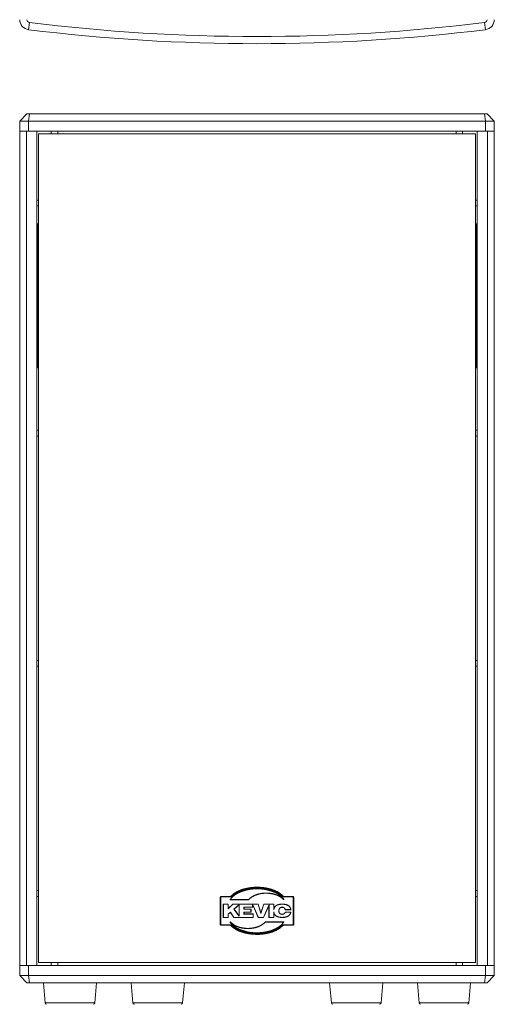
# Model space of a CAD drawing. Units: millimetres. Extents: x 0 to 1500, y 0 to 2000.
# Drawn here: x 278 to 542, y 865 to 1413 of the extents above; entities that cross this region are included whole.
import ezdxf

# ---------------------------------------------------------------- set-up
doc = ezdxf.new("R2010")
doc.units = ezdxf.units.MM
doc.linetypes.add('PHANTOM', pattern=[63.5, 31.75, -6.35, 6.35, -6.35, 6.35, -6.35])

msp = doc.modelspace()

# ---------------------------------------------------------------- linework, layer by layer
at = {"color": 8, "linetype": 'PHANTOM', "lineweight": 0}
for p, q in [((282.89, 1407.34), (283.38, 1411.31)), ((537.06, 1407.34), (536.57, 1411.31)), ((282.89, 1356.55), (283.38, 1360.55)), ((537.06, 1356.55), (536.57, 1360.55)), ((282.89, 1350.95), (282.89, 1356.55)), ((537.06, 1350.95), (537.06, 1356.55)), ((299.1, 1350.95), (299.1, 1349.35)), ((520.84, 1349.35), (520.84, 1350.95)), ((400.65, 928.74), (400.63, 928.77)), ((400.94, 928.01), (400.93, 928.03)), ((410.05, 929.66), (410.05, 929.67)), ((410.05, 929.66), (410.05, 929.58)), ((418.97, 928.09), (418.97, 928.1)), ((419.25, 928.82), (419.26, 928.85)), ((389.6, 924.92), (389.57, 924.95)), ((389.6, 909.78), (389.6, 924.92)), ((389.84, 924.92), (389.6, 924.92)), ((389.84, 924.92), (389.84, 909.78)), ((389.97, 925.35), (390, 925.32)), ((390, 925.32), (395.23, 925.32)), ((390, 925.32), (390, 925.08)), ((395.23, 925.08), (390, 925.08)), ((391.2, 921.09), (393.94, 921.09)), ((391.2, 913.6), (391.2, 921.09)), ((393.89, 921.03), (391.26, 921.03)), ((391.26, 921.03), (391.26, 913.66)), ((393.89, 918.49), (393.89, 921.03)), ((396.54, 921.03), (393.89, 918.49)), ((393.94, 918.63), (396.51, 921.09)), ((393.94, 921.09), (393.94, 918.63)), ((395.03, 923.52), (395.11, 923.65)), ((399.7, 923.52), (395.03, 923.52)), ((395.11, 923.65), (395.11, 923.65)), ((395.18, 923.61), (395.17, 923.6)), ((395.17, 923.6), (399.78, 923.6)), ((395.23, 925.32), (395.23, 925.08)), ((396.51, 921.09), (410.63, 921.09)), ((410.59, 921.03), (396.54, 921.03)), ((397.17, 918.33), (400.1, 920.83)), ((400.04, 920.71), (397.25, 918.33)), ((399.7, 923.52), (399.7, 923.52)), ((405.39, 923.52), (399.7, 923.52)), ((399.78, 923.6), (405.36, 923.6)), ((399.78, 923.6), (399.78, 923.6)), ((400.04, 914.49), (400.04, 920.71)), ((400.1, 920.83), (400.1, 914.32)), ((405.36, 923.6), (405.36, 923.6)), ((405.42, 923.55), (405.39, 923.52)), ((407.54, 921), (410.72, 913.66)), ((407.54, 919.44), (407.54, 921)), ((407.59, 920.73), (407.59, 919.39)), ((410.68, 913.6), (407.59, 920.73)), ((412.16, 915.91), (410.59, 921.03)), ((410.63, 921.09), (412.16, 916.1)), ((412.16, 916.1), (413.77, 921.09)), ((413.81, 921.03), (412.16, 915.91)), ((413.52, 913.66), (416.71, 920.74)), ((416.65, 920.47), (413.56, 913.6)), ((413.77, 921.09), (419.4, 921.09)), ((419.34, 921.03), (413.81, 921.03)), ((416.65, 913.6), (416.65, 920.47)), ((416.71, 920.74), (416.71, 913.66)), ((419.34, 917.96), (419.34, 921.03)), ((420.43, 920.11), (420.43, 920.11)), ((424.02, 921.05), (424.02, 921.06)), ((424.02, 921.05), (424.02, 920.99)), ((424.86, 925.32), (429.94, 925.32)), ((424.86, 925.32), (424.86, 925.08)), ((429.94, 925.08), (424.86, 925.08)), ((429.94, 925.32), (429.97, 925.35)), ((429.94, 925.32), (429.94, 925.08)), ((430.34, 924.92), (430.1, 924.92)), ((430.1, 909.78), (430.1, 924.92)), ((430.37, 924.95), (430.34, 924.92)), ((430.34, 924.92), (430.34, 909.78)), ((393.89, 915.52), (395.18, 916.56)), ((393.89, 913.66), (393.89, 915.52)), ((395.17, 916.48), (393.94, 915.49)), ((393.94, 915.49), (393.94, 913.6)), ((397.11, 913.6), (395.17, 916.48)), ((395.18, 916.56), (397.14, 913.66)), ((400.1, 914.32), (397.17, 918.33)), ((397.25, 918.33), (400.04, 914.49)), ((402.73, 918.23), (402.73, 919.44)), ((402.73, 919.44), (407.54, 919.44)), ((406.62, 918.23), (402.73, 918.23)), ((402.73, 915.56), (402.73, 916.63)), ((402.73, 916.63), (406.62, 916.63)), ((407.77, 915.56), (402.73, 915.56)), ((402.78, 919.39), (402.78, 918.29)), ((407.59, 919.39), (402.78, 919.39)), ((402.78, 918.29), (406.68, 918.29)), ((402.78, 916.58), (402.78, 915.62)), ((406.68, 916.58), (402.78, 916.58)), ((402.78, 915.62), (407.83, 915.62)), ((406.62, 916.63), (406.62, 918.23)), ((406.68, 918.29), (406.68, 916.58)), ((407.77, 913.66), (407.77, 915.56)), ((407.83, 915.62), (407.83, 913.6)), ((419.34, 913.66), (419.34, 916.72)), ((422.12, 917.34), (422.17, 917.34)), ((422.17, 917.34), (422.19, 917.34)), ((424.02, 919.32), (424.02, 919.27)), ((424.02, 919.27), (424.02, 919.25)), ((424.02, 915.43), (424.02, 915.45)), ((424.02, 915.38), (424.02, 915.43)), ((425.07, 915.73), (425.06, 915.74)), ((425.07, 915.73), (425.07, 915.73)), ((428.7, 916.52), (425.64, 916.52)), ((425.65, 917.98), (428.69, 917.98)), ((389.57, 909.75), (389.6, 909.78)), ((389.84, 909.78), (389.6, 909.78)), ((390, 909.38), (389.97, 909.35)), ((390, 909.62), (395.08, 909.62)), ((390, 909.62), (390, 909.38)), ((395.08, 909.38), (390, 909.38)), ((393.94, 913.6), (391.2, 913.6)), ((391.26, 913.66), (393.89, 913.66)), ((395.08, 909.62), (395.08, 909.38)), ((407.83, 913.6), (397.11, 913.6)), ((397.14, 913.66), (407.77, 913.66)), ((413.56, 913.6), (410.68, 913.6)), ((410.72, 913.66), (413.52, 913.66)), ((414.52, 911.14), (414.55, 911.17)), ((414.55, 911.17), (420.24, 911.17)), ((414.59, 911.09), (414.58, 911.09)), ((420.16, 911.09), (414.59, 911.09)), ((419.4, 913.6), (416.65, 913.6)), ((416.71, 913.66), (419.34, 913.66)), ((420.16, 911.09), (420.16, 911.09)), ((424.77, 911.09), (420.16, 911.09)), ((420.24, 911.17), (420.24, 911.17)), ((420.24, 911.17), (424.92, 911.17)), ((424.02, 913.7), (424.02, 913.65)), ((424.02, 913.65), (424.02, 913.63)), ((424.72, 909.62), (429.94, 909.62)), ((424.72, 909.62), (424.72, 909.38)), ((429.94, 909.38), (424.72, 909.38)), ((424.77, 911.09), (424.77, 911.09)), ((424.92, 911.17), (424.84, 911.04)), ((424.84, 911.04), (424.84, 911.04)), ((427.35, 914.39), (427.35, 914.39)), ((429.94, 909.62), (429.94, 909.38)), ((429.97, 909.35), (429.94, 909.38)), ((430.34, 909.78), (430.1, 909.78)), ((430.34, 909.78), (430.37, 909.75)), ((400.69, 905.88), (400.68, 905.85)), ((400.98, 906.61), (400.97, 906.59)), ((409.9, 905.04), (409.9, 905.12)), ((409.9, 905.04), (409.9, 905.02)), ((419.01, 906.68), (419.01, 906.67)), ((419.3, 905.95), (419.31, 905.92)), ((299.1, 888.55), (299.1, 886.95)), ((520.84, 886.95), (520.84, 888.55)), ((282.89, 881.35), (282.89, 886.95)), ((537.06, 881.35), (537.06, 886.95)), ((283.38, 877.35), (282.89, 881.35)), ((536.57, 877.35), (537.06, 881.35)), ((292.16, 866.08), (319.79, 866.08)), ((340.99, 866.08), (368.62, 866.08)), ((451.33, 866.08), (478.96, 866.08)), ((500.16, 866.08), (527.79, 866.08))]:
    msp.add_line(p, q, dxfattribs=at)
at = {"color": 7, "linetype": 'Continuous', "lineweight": 15}
for p, q in [((277.97, 1356.55), (281.97, 1360.55)), ((281.97, 1360.55), (283.38, 1360.55)), ((283.38, 1360.55), (536.57, 1360.55)), ((536.57, 1360.55), (537.97, 1360.55)), ((537.97, 1360.55), (541.97, 1356.55)), ((282.89, 1356.55), (277.97, 1356.55)), ((277.97, 1350.95), (277.97, 1356.55)), ((537.06, 1356.55), (282.89, 1356.55)), ((541.97, 1356.55), (537.06, 1356.55)), ((541.97, 1350.95), (541.97, 1356.55)), ((277.97, 886.95), (277.97, 1350.95)), ((277.97, 1350.95), (281.68, 1350.95)), ((277.97, 1350.95), (282.89, 1350.95)), ((281.68, 886.95), (281.68, 1350.95)), ((282.89, 1350.95), (537.06, 1350.95)), ((287.57, 1350.95), (287.57, 886.95)), ((288.37, 1349.35), (288.37, 888.55)), ((288.37, 1349.35), (531.57, 1349.35)), ((295.57, 1349.35), (295.57, 1350.95)), ((524.37, 1350.95), (524.37, 1349.35)), ((531.57, 1349.35), (531.57, 888.55)), ((532.37, 886.95), (532.37, 1350.95)), ((537.06, 1350.95), (541.97, 1350.95)), ((538.27, 1350.95), (538.27, 886.95)), ((538.27, 1350.95), (541.97, 1350.95)), ((541.97, 886.95), (541.97, 1350.95)), ((288.37, 1312.55), (287.57, 1312.55)), ((287.57, 1309.35), (288.37, 1309.35)), ((532.37, 1312.55), (531.57, 1312.55)), ((531.57, 1309.35), (532.37, 1309.35)), ((288.37, 1299.35), (287.57, 1299.35)), ((287.91, 1299.35), (287.91, 1219.35)), ((532.37, 1299.35), (531.57, 1299.35)), ((532.03, 1299.35), (532.03, 1219.35)), ((287.57, 1219.35), (288.37, 1219.35)), ((531.57, 1219.35), (532.37, 1219.35)), ((288.37, 1184.55), (287.57, 1184.55)), ((532.37, 1184.55), (531.57, 1184.55)), ((287.57, 1181.35), (288.37, 1181.35)), ((531.57, 1181.35), (532.37, 1181.35)), ((288.37, 1056.55), (287.57, 1056.55)), ((287.57, 1053.35), (288.37, 1053.35)), ((532.37, 1056.55), (531.57, 1056.55)), ((531.57, 1053.35), (532.37, 1053.35)), ((288.37, 928.55), (287.57, 928.55)), ((532.37, 928.55), (531.57, 928.55)), ((287.57, 925.35), (288.37, 925.35)), ((389.57, 909.75), (389.57, 924.95)), ((389.97, 925.35), (395.21, 925.35)), ((391.18, 921.1), (393.96, 921.1)), ((391.2, 921.09), (391.18, 921.1)), ((391.18, 921.1), (391.18, 913.59)), ((391.2, 921.09), (391.26, 921.03)), ((393.94, 921.09), (393.89, 921.03)), ((393.94, 921.09), (393.96, 921.1)), ((393.96, 918.66), (393.96, 921.1)), ((393.96, 918.66), (396.51, 921.1)), ((395, 923.51), (395.1, 923.66)), ((395.03, 923.52), (395, 923.51)), ((399.69, 923.51), (395, 923.51)), ((395.17, 923.6), (395.03, 923.52)), ((395.11, 923.65), (395.1, 923.66)), ((396.51, 921.1), (410.65, 921.1)), ((396.51, 921.09), (396.51, 921.1)), ((396.51, 921.09), (396.54, 921.03)), ((397.27, 918.32), (400.02, 920.68)), ((399.7, 923.52), (399.69, 923.51)), ((399.7, 923.52), (399.69, 923.51)), ((405.4, 923.51), (399.69, 923.51)), ((399.69, 923.51), (399.69, 923.51)), ((399.78, 923.6), (399.7, 923.52)), ((399.78, 923.6), (399.7, 923.52)), ((400.04, 920.71), (400.02, 920.68)), ((400.02, 920.68), (400.02, 914.54)), ((400.1, 920.83), (400.04, 920.71)), ((405.36, 923.6), (405.39, 923.52)), ((405.39, 923.52), (405.4, 923.51)), ((407.54, 921), (407.59, 920.73)), ((407.59, 920.73), (407.61, 920.66)), ((407.61, 919.37), (407.61, 920.66)), ((407.61, 920.66), (410.67, 913.59)), ((410.63, 921.09), (410.59, 921.03)), ((410.63, 921.09), (410.65, 921.1)), ((412.16, 916.15), (410.65, 921.1)), ((412.16, 916.15), (413.75, 921.1)), ((413.57, 913.59), (416.64, 920.41)), ((413.75, 921.1), (419.41, 921.1)), ((413.77, 921.09), (413.75, 921.1)), ((413.77, 921.09), (413.81, 921.03)), ((416.65, 920.47), (416.64, 920.41)), ((416.64, 920.41), (416.64, 913.59)), ((416.71, 920.74), (416.65, 920.47)), ((419.4, 921.09), (419.34, 921.03)), ((419.4, 921.09), (419.41, 921.1)), ((419.4, 921.09), (419.4, 918.61)), ((419.41, 921.1), (419.41, 918.7)), ((424.88, 925.35), (429.97, 925.35)), ((427.46, 920.24), (427.47, 920.25)), ((430.37, 909.75), (430.37, 924.95)), ((531.57, 925.35), (532.37, 925.35)), ((393.94, 918.63), (393.89, 918.49)), ((393.94, 915.49), (393.89, 915.52)), ((393.94, 918.63), (393.96, 918.66)), ((393.94, 915.49), (393.96, 915.48)), ((393.96, 915.48), (395.17, 916.45)), ((393.96, 915.48), (393.96, 913.59)), ((395.17, 916.48), (395.18, 916.56)), ((395.17, 916.48), (395.17, 916.45)), ((395.17, 916.45), (397.1, 913.59)), ((397.25, 918.33), (397.17, 918.33)), ((397.25, 918.33), (397.27, 918.32)), ((397.27, 918.32), (400.02, 914.54)), ((400.04, 914.49), (400.02, 914.54)), ((400.04, 914.49), (400.1, 914.32)), ((402.73, 919.44), (402.78, 919.39)), ((402.73, 918.23), (402.78, 918.29)), ((402.78, 916.58), (402.73, 916.63)), ((402.78, 915.62), (402.73, 915.56)), ((402.78, 919.39), (402.8, 919.37)), ((402.78, 918.29), (402.8, 918.3)), ((402.78, 916.58), (402.8, 916.56)), ((402.78, 915.62), (402.8, 915.63)), ((407.61, 919.37), (402.8, 919.37)), ((402.8, 918.3), (402.8, 919.37)), ((406.69, 918.3), (402.8, 918.3)), ((402.8, 915.63), (402.8, 916.56)), ((406.69, 916.56), (402.8, 916.56)), ((402.8, 915.63), (407.85, 915.63)), ((406.62, 918.23), (406.68, 918.29)), ((406.68, 916.58), (406.62, 916.63)), ((406.68, 918.29), (406.69, 918.3)), ((406.68, 916.58), (406.69, 916.56)), ((406.69, 916.56), (406.69, 918.3)), ((407.54, 919.44), (407.59, 919.39)), ((407.59, 919.39), (407.61, 919.37)), ((407.83, 915.62), (407.77, 915.56)), ((407.83, 915.62), (407.85, 915.63)), ((407.85, 913.59), (407.85, 915.63)), ((412.16, 916.1), (412.16, 916.15)), ((412.16, 916.1), (412.16, 915.91)), ((419.4, 918.61), (419.41, 918.7)), ((419.4, 916.09), (419.4, 913.6)), ((419.4, 916.09), (419.41, 915.99)), ((419.41, 913.59), (419.41, 915.99)), ((422.65, 918.77), (422.66, 918.76)), ((422.65, 915.93), (422.66, 915.94)), ((425.13, 918.92), (425.12, 918.91)), ((425.58, 916.59), (428.78, 916.59)), ((428.76, 917.91), (425.59, 917.91)), ((425.59, 916.58), (428.76, 916.58)), ((428.74, 917.93), (425.6, 917.93)), ((428.78, 916.59), (428.73, 916.46)), ((389.97, 909.35), (395.07, 909.35)), ((391.2, 913.6), (391.18, 913.59)), ((391.18, 913.59), (393.96, 913.59)), ((391.2, 913.6), (391.26, 913.66)), ((393.94, 913.6), (393.89, 913.66)), ((393.94, 913.6), (393.96, 913.59)), ((397.11, 913.6), (397.1, 913.59)), ((397.1, 913.59), (407.85, 913.59)), ((397.11, 913.6), (397.14, 913.66)), ((407.83, 913.6), (407.77, 913.66)), ((407.83, 913.6), (407.85, 913.59)), ((410.68, 913.6), (410.67, 913.59)), ((410.67, 913.59), (413.57, 913.59)), ((410.72, 913.66), (410.68, 913.6)), ((413.52, 913.66), (413.56, 913.6)), ((413.56, 913.6), (413.57, 913.59)), ((414.55, 911.17), (414.54, 911.19)), ((414.54, 911.19), (420.26, 911.19)), ((414.59, 911.09), (414.55, 911.17)), ((416.65, 913.6), (416.64, 913.59)), ((416.64, 913.59), (419.41, 913.59)), ((416.71, 913.66), (416.65, 913.6)), ((419.34, 913.66), (419.4, 913.6)), ((419.4, 913.6), (419.41, 913.59)), ((420.16, 911.09), (420.24, 911.17)), ((420.16, 911.09), (420.24, 911.17)), ((420.24, 911.17), (420.26, 911.19)), ((420.24, 911.17), (420.26, 911.19)), ((420.26, 911.19), (420.26, 911.19)), ((420.26, 911.19), (424.94, 911.19)), ((424.73, 909.35), (429.97, 909.35)), ((424.77, 911.09), (424.92, 911.17)), ((424.84, 911.04), (424.85, 911.04)), ((424.94, 911.19), (424.85, 911.04)), ((424.92, 911.17), (424.94, 911.19)), ((427.35, 914.39), (427.35, 914.38)), ((400.98, 906.61), (401.01, 906.68)), ((288.37, 888.55), (531.57, 888.55)), ((295.57, 886.95), (295.57, 888.55)), ((524.37, 888.55), (524.37, 886.95)), ((281.68, 886.95), (277.97, 886.95)), ((277.97, 881.35), (277.97, 886.95)), ((282.89, 886.95), (277.97, 886.95)), ((537.06, 886.95), (282.89, 886.95)), ((541.97, 886.95), (537.06, 886.95)), ((541.97, 886.95), (538.27, 886.95)), ((541.97, 881.35), (541.97, 886.95)), ((281.97, 877.35), (277.97, 881.35)), ((277.97, 881.35), (282.89, 881.35)), ((283.38, 877.35), (281.97, 877.35)), ((282.89, 881.35), (537.06, 881.35)), ((536.57, 877.35), (283.38, 877.35)), ((291.17, 877.35), (292.16, 866.08)), ((319.79, 866.08), (320.77, 877.35)), ((340, 877.35), (340.99, 866.08)), ((368.62, 866.08), (369.6, 877.35)), ((450.34, 877.35), (451.33, 866.08)), ((478.96, 866.08), (479.94, 877.35)), ((499.17, 877.35), (500.16, 866.08)), ((527.79, 866.08), (528.77, 877.35)), ((537.97, 877.35), (536.57, 877.35)), ((537.06, 881.35), (541.97, 881.35)), ((537.97, 877.35), (541.97, 881.35))]:
    msp.add_line(p, q, dxfattribs=at)
at = {"color": 8, "linetype": 'PHANTOM', "lineweight": 0, "flags": 128}
for points in [[(395.5, 925.47), (395.51, 925.46), (395.52, 925.44), (395.52, 925.44)], [(395.52, 925.44), (395.52, 925.44), (395.53, 925.43), (395.55, 925.41), (395.57, 925.39), (395.6, 925.37), (395.63, 925.34), (395.66, 925.31), (395.69, 925.28)], [(424.57, 925.44), (424.57, 925.44), (424.56, 925.43), (424.54, 925.41), (424.52, 925.39), (424.49, 925.37), (424.47, 925.34), (424.43, 925.31), (424.4, 925.28)], [(424.57, 925.44), (424.58, 925.45), (424.58, 925.46), (424.59, 925.47), (424.59, 925.47)], [(395.23, 925.32), (395.22, 925.33), (395.21, 925.35)], [(395.07, 909.35), (395.07, 909.35), (395.08, 909.37), (395.08, 909.38)], [(395.37, 909.25), (395.37, 909.25), (395.36, 909.23), (395.36, 909.22), (395.36, 909.22)], [(395.55, 909.42), (395.51, 909.39), (395.48, 909.36), (395.45, 909.33), (395.42, 909.3), (395.4, 909.28), (395.39, 909.27), (395.38, 909.26), (395.37, 909.25)], [(424.25, 909.42), (424.29, 909.39), (424.32, 909.36), (424.35, 909.33), (424.37, 909.3), (424.4, 909.28), (424.41, 909.27), (424.42, 909.26), (424.43, 909.25)], [(424.72, 909.38), (424.72, 909.37), (424.73, 909.35)]]:
    msp.add_lwpolyline(points, dxfattribs=at)
at = {"color": 7, "linetype": 'Continuous', "lineweight": 15, "flags": 128}
for points in [[(400.65, 928.74), (400.65, 928.73), (400.65, 928.72), (400.66, 928.7), (400.67, 928.67), (400.69, 928.64), (400.7, 928.6), (400.72, 928.56), (400.74, 928.52)], [(400.97, 927.94), (400.96, 927.95), (400.96, 927.97), (400.95, 927.98), (400.95, 927.99), (400.94, 928), (400.94, 928.01), (400.94, 928.01), (400.94, 928.01)], [(418.97, 928.09), (418.97, 928.08), (418.96, 928.08), (418.96, 928.07), (418.96, 928.06), (418.95, 928.05), (418.95, 928.04), (418.94, 928.03), (418.94, 928.01)], [(419.25, 928.82), (419.25, 928.81), (419.24, 928.8), (419.24, 928.78), (419.22, 928.75), (419.21, 928.71), (419.2, 928.68), (419.18, 928.64), (419.16, 928.59)], [(395.18, 923.61), (395.16, 923.62), (395.15, 923.62), (395.14, 923.63), (395.13, 923.64), (395.12, 923.64), (395.11, 923.65), (395.11, 923.65), (395.11, 923.65)], [(405.36, 923.6), (405.37, 923.59), (405.38, 923.58), (405.39, 923.58), (405.4, 923.57), (405.41, 923.56), (405.42, 923.56), (405.42, 923.55), (405.42, 923.55)], [(405.42, 923.55), (405.42, 923.55), (405.43, 923.55), (405.43, 923.54)], [(420.43, 920.11), (420.43, 920.11), (420.43, 920.11), (420.44, 920.1), (420.44, 920.1), (420.45, 920.09), (420.45, 920.08), (420.46, 920.08), (420.46, 920.07)], [(424.64, 923.73), (424.63, 923.73), (424.63, 923.72)], [(424.83, 923.89), (424.83, 923.89), (424.84, 923.9)], [(427.46, 920.24), (427.46, 920.24), (427.46, 920.23), (427.45, 920.23), (427.45, 920.22), (427.45, 920.22), (427.44, 920.21), (427.44, 920.2), (427.43, 920.19)], [(420.46, 914.63), (420.46, 914.62), (420.45, 914.61), (420.45, 914.6), (420.44, 914.59), (420.44, 914.59), (420.43, 914.59), (420.43, 914.58), (420.43, 914.58)], [(422.61, 918.81), (422.62, 918.8), (422.62, 918.8), (422.63, 918.79), (422.64, 918.78), (422.64, 918.78), (422.65, 918.77), (422.65, 918.77), (422.65, 918.77)], [(422.61, 915.89), (422.62, 915.89), (422.62, 915.9), (422.63, 915.91), (422.64, 915.91), (422.64, 915.92), (422.65, 915.92), (422.65, 915.93), (422.65, 915.93)], [(425.1, 915.68), (425.09, 915.69), (425.09, 915.7), (425.08, 915.71), (425.08, 915.71), (425.07, 915.72), (425.07, 915.72), (425.07, 915.72), (425.07, 915.73)], [(425.17, 918.96), (425.16, 918.96), (425.15, 918.95), (425.15, 918.94), (425.14, 918.93), (425.14, 918.93), (425.13, 918.93), (425.13, 918.92), (425.13, 918.92)], [(425.59, 916.58), (425.59, 916.59), (425.58, 916.59)], [(425.6, 917.93), (425.6, 917.92), (425.59, 917.91)], [(427.32, 914.44), (427.32, 914.43), (427.33, 914.42), (427.33, 914.41), (427.34, 914.41), (427.34, 914.4), (427.34, 914.4), (427.34, 914.39), (427.35, 914.39)], [(428.74, 917.93), (428.75, 917.92), (428.76, 917.91)], [(428.76, 916.58), (428.77, 916.59), (428.78, 916.59)], [(395.12, 910.8), (395.12, 910.8), (395.11, 910.79)], [(395.31, 910.96), (395.31, 910.97), (395.32, 910.97)], [(414.58, 911.09), (414.57, 911.1), (414.56, 911.11), (414.55, 911.12), (414.54, 911.13), (414.54, 911.13), (414.53, 911.14), (414.53, 911.14), (414.52, 911.14)], [(424.77, 911.09), (424.78, 911.08), (424.8, 911.07), (424.81, 911.06), (424.82, 911.06), (424.83, 911.05), (424.83, 911.05), (424.84, 911.04), (424.84, 911.04)], [(400.78, 906.1), (400.76, 906.06), (400.75, 906.02), (400.73, 905.98), (400.72, 905.94), (400.71, 905.92), (400.7, 905.9), (400.7, 905.88), (400.69, 905.88)], [(418.98, 906.75), (418.98, 906.74), (418.99, 906.73), (418.99, 906.71), (419, 906.7), (419, 906.69), (419.01, 906.69), (419.01, 906.68), (419.01, 906.68)], [(419.21, 906.18), (419.23, 906.13), (419.24, 906.09), (419.26, 906.05), (419.27, 906.02), (419.28, 905.99), (419.29, 905.97), (419.3, 905.96), (419.3, 905.95)]]:
    msp.add_lwpolyline(points, dxfattribs=at)
at = {"color": 7, "linetype": 'Continuous', "lineweight": 15}
for centre, radius, start, end in [((283.57, 1412.9), 5.6, 180, 262.9868), ((283.57, 1412.9), 1.6, 180, 262.9868), ((536.37, 1412.9), 1.6, 277.0132, 0), ((536.37, 1412.9), 5.6, 277.0132, 0), ((409.97, 2440.39), 1040.84, 262.98684, 277.01316), ((409.97, 2440.39), 1036.84, 262.98684, 277.01316), ((422.2, 917.79), 2.94, 127.3698, 161.819), ((414.78, 915.79), 7.11, 37.4345, 37.5543), ((422.21, 916.91), 2.94, 198.2282, 232.637), ((421.86, 913.48), 1.81, 142.2697, 142.7415), ((409.99, 905.99), 6.86, 48.6183, 48.7358), ((292.96, 866.15), 0.8, 185, 270), ((318.99, 866.15), 0.8, 270, 355), ((341.78, 866.15), 0.8, 185, 270), ((367.82, 866.15), 0.8, 270, 355), ((452.13, 866.15), 0.8, 185, 270), ((478.16, 866.15), 0.8, 270, 355), ((500.96, 866.15), 0.8, 185, 270), ((526.99, 866.15), 0.8, 270, 355)]:
    msp.add_arc(centre, radius, start, end, dxfattribs=at)
at = {"color": 8, "linetype": 'PHANTOM', "lineweight": 0}
for centre, radius, start, end in [((422.2, 917.79), 2.87, 127.3692, 176.5865), ((422.2, 917.79), 2.92, 127.3692, 163.7383), ((422.21, 916.91), 2.87, 183.6793, 232.6429), ((422.21, 916.91), 2.93, 196.3155, 232.6377), ((402.66, 899.52), 23.84, 24.012, 24.0927)]:
    msp.add_arc(centre, radius, start, end, dxfattribs=at)
at = {"color": 7, "linetype": 'Continuous', "lineweight": 15}
for centre, major_axis in [((389.97, 924.95), (-0.283, 0.283)), ((429.97, 924.95), (0.283, 0.283)), ((389.97, 909.75), (-0.283, -0.283)), ((429.97, 909.75), (0.283, -0.283))]:
    msp.add_ellipse(centre, major_axis=major_axis, ratio=0.998783, start_param=5.498396, end_param=7.067974, dxfattribs=at)
at = {"color": 8, "linetype": 'PHANTOM', "lineweight": 0}
for centre, major_axis, ratio, start_param, end_param in [((390, 924.92), (0.283, 0.283), 0.999757, 0.786007, 2.355586), ((390, 924.92), (-0.113, 0.113), 0.998783, 5.498396, 7.067974), ((429.94, 924.92), (-0.283, 0.283), 0.999757, 3.9276, 5.497178), ((429.94, 924.92), (0.113, 0.113), 0.998783, 5.498396, 7.067974), ((390, 909.78), (-0.283, 0.283), 0.999757, 0.786007, 2.355586), ((390, 909.78), (-0.113, -0.113), 0.998783, 5.498396, 7.067974), ((429.94, 909.78), (0.113, -0.113), 0.998783, 5.498396, 7.067974), ((429.94, 909.78), (0.283, 0.283), 0.999757, 3.9276, 5.497178)]:
    msp.add_ellipse(centre, major_axis=major_axis, ratio=ratio, start_param=start_param, end_param=end_param, dxfattribs=at)
for points, knots in [([(395.11, 923.65), (395.11, 923.65), (395.26, 923.88), (395.48, 924.21), (396.1, 924.95), (397.03, 925.83), (398.73, 927.02), (400.1, 927.64), (400.94, 928.01)], [0, 0, 0, 0, 0.000006, 0.11257, 0.159628, 0.393817, 0.628498, 1, 1, 1, 1]), ([(400.97, 927.94), (400.13, 927.57), (398.78, 926.96), (397.09, 925.77), (395.95, 924.72), (395.4, 923.93), (395.18, 923.61)], [0, 0, 0, 0, 0.372286, 0.604061, 0.841002, 1, 1, 1, 1]), ([(395.23, 925.32), (395.27, 925.32), (395.36, 925.33), (395.46, 925.38), (395.5, 925.43), (395.52, 925.44)], [0, 0, 0, 0, 0.4150766, 0.830127, 1, 1, 1, 1]), ([(395.52, 925.44), (396.22, 926.08), (397.09, 926.86), (398.84, 927.93), (399.84, 928.38), (400.65, 928.74)], [0, 0, 0, 0, 0.461177, 0.571704, 1, 1, 1, 1]), ([(400.74, 928.52), (399.74, 928.07), (397.88, 927.25), (396.38, 925.9), (395.69, 925.28)], [0, 0, 0, 0, 0.540121, 1, 1, 1, 1]), ([(400.65, 928.74), (400.65, 928.74), (401.44, 929.19), (403.83, 929.74), (407.62, 930.49), (411.04, 930.47), (413.82, 930.21), (415.97, 929.85), (417.92, 929.31), (419, 928.91), (419.25, 928.82)], [0, 0, 0, 0, 0.000003, 0.144957, 0.378628, 0.612489, 0.681053, 0.819097, 0.957078, 1, 1, 1, 1]), ([(419.16, 928.59), (418.02, 928.97), (415.71, 929.74), (411.85, 930.23), (407.68, 930.21), (403.85, 929.62), (401.59, 928.82), (400.74, 928.52)], [0, 0, 0, 0, 0.191343, 0.387271, 0.618248, 0.855221, 1, 1, 1, 1]), ([(400.94, 928.01), (400.94, 928.01), (401.28, 928.19), (402.4, 928.53), (404.44, 929.13), (407.13, 929.57), (409.07, 929.63), (410.05, 929.66)], [0, 0, 0, 0, 0.0000057, 0.1248674, 0.3747345, 0.6854629, 1, 1, 1, 1]), ([(410.05, 929.58), (409.07, 929.55), (407.14, 929.49), (404.46, 929.04), (402.41, 928.49), (401.33, 928.08), (400.97, 927.94)], [0, 0, 0, 0, 0.314655, 0.625424, 0.875221, 1, 1, 1, 1]), ([(405.36, 923.6), (405.63, 923.88), (406.3, 924.56), (407.56, 925.42), (409.32, 926.27), (411.48, 926.91), (414, 927.23), (416.58, 927.2), (418.95, 926.82), (421.03, 926.18), (422.38, 925.53), (423.62, 924.76), (424.23, 924.21), (424.7, 923.78)], [0, 0, 0, 0, 0.0552322, 0.1350189, 0.2149345, 0.3335252, 0.4522842, 0.5755457, 0.6987546, 0.7919462, 0.8850058, 0.9099216, 1, 1, 1, 1]), ([(424.64, 923.73), (424.03, 924.26), (422.93, 925.21), (421, 926.1), (418.93, 926.74), (416.57, 927.12), (414.01, 927.15), (411.5, 926.83), (409.36, 926.2), (407.6, 925.35), (406.6, 924.66), (405.89, 924.04), (405.62, 923.76), (405.42, 923.55)], [0, 0, 0, 0, 0.114456, 0.207556, 0.300789, 0.424232, 0.547728, 0.666646, 0.785394, 0.865223, 0.944922, 0.958541, 1, 1, 1, 1]), ([(410.05, 929.66), (410.05, 929.66), (410.43, 929.66), (412.37, 929.62), (415.1, 929.27), (417.66, 928.57), (418.69, 928.19), (418.97, 928.09)], [0, 0, 0, 0, 0.000005, 0.127504, 0.639471, 0.901006, 1, 1, 1, 1]), ([(418.94, 928.01), (417.9, 928.36), (415.4, 929.19), (412.37, 929.55), (410.43, 929.57), (410.05, 929.58)], [0, 0, 0, 0, 0.360242, 0.872417, 1, 1, 1, 1]), ([(424.76, 923.85), (424.36, 924.35), (423.57, 925.33), (421.94, 926.55), (420.38, 927.42), (419.3, 927.87), (418.94, 928.01)], [0, 0, 0, 0, 0.263118, 0.518083, 0.839591, 1, 1, 1, 1]), ([(418.97, 928.09), (418.97, 928.09), (419.35, 928), (420.39, 927.43), (421.98, 926.63), (423.63, 925.38), (424.42, 924.39), (424.83, 923.89)], [0, 0, 0, 0, 0.000008, 0.160031, 0.481071, 0.736087, 1, 1, 1, 1]), ([(424.4, 925.28), (423.97, 925.68), (423.13, 926.48), (421.38, 927.63), (420.01, 928.22), (419.16, 928.59)], [0, 0, 0, 0, 0.281622, 0.558074, 1, 1, 1, 1]), ([(419.25, 928.82), (419.25, 928.82), (420.06, 928.35), (421.51, 927.86), (423.28, 926.66), (424.14, 925.85), (424.57, 925.44)], [0, 0, 0, 0, 0.000008, 0.440473, 0.717017, 1, 1, 1, 1]), ([(424.57, 925.44), (424.61, 925.41), (424.68, 925.35), (424.78, 925.32), (424.85, 925.32), (424.86, 925.32)], [0, 0, 0, 0, 0.415096, 0.83016, 1, 1, 1, 1]), ([(395.69, 925.28), (395.67, 925.25), (395.6, 925.18), (395.44, 925.1), (395.3, 925.08), (395.23, 925.08)], [0, 0, 0, 0, 0.169848, 0.58493, 1, 1, 1, 1]), ([(420.43, 920.11), (420.43, 920.11), (420.55, 920.19), (420.86, 920.42), (421.83, 920.85), (422.95, 921.03), (423.81, 921.04), (424.02, 921.05)], [0, 0, 0, 0, 0.000011, 0.112935, 0.31224, 0.834971, 1, 1, 1, 1]), ([(424.02, 920.99), (423.82, 920.99), (422.96, 920.97), (421.69, 920.81), (420.8, 920.27), (420.46, 920.07)], [0, 0, 0, 0, 0.165931, 0.689845, 1, 1, 1, 1]), ([(424.02, 921.05), (424.02, 921.05), (424.41, 921.05), (425.2, 921.01), (426.16, 920.82), (426.92, 920.56), (427.28, 920.35), (427.46, 920.24)], [0, 0, 0, 0, 0.000013, 0.328645, 0.655285, 0.821548, 1, 1, 1, 1]), ([(427.43, 920.19), (427.07, 920.38), (426.36, 920.75), (425.19, 920.96), (424.41, 920.98), (424.02, 920.99)], [0, 0, 0, 0, 0.342699, 0.669866, 1, 1, 1, 1]), ([(424.86, 925.08), (424.84, 925.08), (424.73, 925.08), (424.56, 925.13), (424.45, 925.23), (424.4, 925.28)], [0, 0, 0, 0, 0.169827, 0.584916, 1, 1, 1, 1]), ([(424.9, 923.49), (424.87, 923.5), (424.77, 923.57), (424.7, 923.66), (424.64, 923.73)], [0, 0, 0, 0, 0.254593, 1, 1, 1, 1]), ([(424.7, 923.78), (424.7, 923.78), (424.7, 923.78), (424.7, 923.77), (424.71, 923.77), (424.72, 923.75), (424.73, 923.74), (424.74, 923.73), (424.75, 923.72), (424.76, 923.71), (424.77, 923.7), (424.78, 923.69), (424.79, 923.68), (424.79, 923.68), (424.8, 923.67), (424.81, 923.66), (424.82, 923.65), (424.82, 923.65), (424.83, 923.64), (424.84, 923.63), (424.84, 923.63), (424.85, 923.62), (424.86, 923.61), (424.87, 923.61), (424.87, 923.6), (424.88, 923.6), (424.88, 923.6), (424.88, 923.6)], [0, 0, 0, 0, 0.01037, 0.037959, 0.077442, 0.156404, 0.19585, 0.274812, 0.314277, 0.353767, 0.393229, 0.472162, 0.511651, 0.551119, 0.590598, 0.630075, 0.66955, 0.709012, 0.748478, 0.787967, 0.827437, 0.866909, 0.906389, 0.926126, 0.965581, 0.98532, 1, 1, 1, 1]), ([(424.88, 923.6), (424.88, 923.6), (424.88, 923.6), (424.87, 923.61), (424.87, 923.62), (424.87, 923.64), (424.86, 923.65), (424.86, 923.66), (424.85, 923.67), (424.85, 923.69), (424.84, 923.7), (424.84, 923.7), (424.84, 923.71), (424.83, 923.72), (424.83, 923.72), (424.83, 923.73), (424.82, 923.74), (424.82, 923.74), (424.82, 923.75), (424.81, 923.76), (424.81, 923.76), (424.8, 923.77), (424.8, 923.78), (424.8, 923.79), (424.79, 923.79), (424.79, 923.8), (424.78, 923.81), (424.78, 923.81), (424.78, 923.82), (424.77, 923.83), (424.77, 923.84), (424.76, 923.84), (424.76, 923.85), (424.76, 923.85)], [0, 0, 0, 0, 0.014258, 0.048338, 0.11648, 0.150584, 0.184668, 0.252802, 0.286873, 0.355035, 0.389128, 0.406159, 0.440242, 0.457255, 0.491334, 0.525437, 0.542454, 0.576547, 0.593585, 0.627636, 0.661741, 0.67875, 0.712851, 0.746938, 0.780993, 0.798037, 0.832111, 0.866197, 0.883222, 0.91729, 0.951374, 0.985452, 1, 1, 1, 1]), ([(424.83, 923.89), (424.83, 923.88), (424.87, 923.82), (424.94, 923.7), (424.96, 923.59), (424.97, 923.53)], [0, 0, 0, 0, 0.113791, 0.570284, 1, 1, 1, 1]), ([(424.88, 925.35), (424.88, 925.35), (424.87, 925.34), (424.87, 925.33), (424.87, 925.32), (424.86, 925.32)], [0, 0, 0, 0, 0.044605, 0.633343, 1, 1, 1, 1]), ([(424.97, 923.53), (424.97, 923.52), (424.97, 923.51), (424.96, 923.49), (424.96, 923.48), (424.95, 923.48), (424.95, 923.48), (424.94, 923.47), (424.92, 923.48), (424.91, 923.48), (424.9, 923.49)], [0, 0, 0, 0, 0.250044, 0.376471, 0.438515, 0.500068, 0.561417, 0.623267, 0.749992, 1, 1, 1, 1]), ([(428.69, 917.98), (428.67, 918.17), (428.61, 918.69), (428.25, 919.53), (427.7, 919.97), (427.43, 920.19)], [0, 0, 0, 0, 0.207956, 0.605084, 1, 1, 1, 1]), ([(427.46, 920.24), (427.46, 920.24), (427.75, 920.04), (428.29, 919.55), (428.59, 918.85), (428.7, 918.36), (428.73, 918.16), (428.74, 917.98), (428.74, 917.93)], [0, 0, 0, 0, 0.000008, 0.386222, 0.775144, 0.808523, 0.94223, 1, 1, 1, 1]), ([(424.02, 913.65), (424.02, 913.65), (423.63, 913.65), (422.88, 913.68), (421.93, 913.86), (421.1, 914.14), (420.68, 914.42), (420.43, 914.58)], [0, 0, 0, 0, 0.000013, 0.3122, 0.596826, 0.766847, 1, 1, 1, 1]), ([(420.46, 914.63), (420.9, 914.37), (421.65, 913.94), (422.57, 913.8), (423.26, 913.72), (423.65, 913.7), (423.98, 913.7), (424.02, 913.7)], [0, 0, 0, 0, 0.400468, 0.685902, 0.74136, 0.96338, 1, 1, 1, 1]), ([(422.12, 917.34), (422.12, 917.47), (422.13, 917.82), (422.26, 918.36), (422.5, 918.67), (422.61, 918.81)], [0, 0, 0, 0, 0.240624, 0.674511, 1, 1, 1, 1]), ([(422.61, 915.89), (422.53, 915.98), (422.3, 916.27), (422.14, 916.79), (422.12, 917.18), (422.12, 917.34)], [0, 0, 0, 0, 0.239917, 0.694728, 1, 1, 1, 1]), ([(422.65, 918.77), (422.65, 918.77), (422.58, 918.62), (422.29, 918.34), (422.21, 917.9), (422.18, 917.55), (422.17, 917.43), (422.17, 917.34)], [0, 0, 0, 0, 0.000009, 0.32271, 0.756976, 0.83598, 1, 1, 1, 1]), ([(422.17, 917.34), (422.17, 917.34), (422.17, 917.19), (422.2, 916.8), (422.34, 916.35), (422.54, 916.05), (422.62, 915.96), (422.65, 915.93)], [0, 0, 0, 0, 0.0000312, 0.3079286, 0.7620209, 0.9047103, 1, 1, 1, 1]), ([(422.61, 918.81), (422.72, 918.91), (423, 919.15), (423.51, 919.3), (423.88, 919.32), (424.02, 919.32)], [0, 0, 0, 0, 0.279275, 0.720119, 1, 1, 1, 1]), ([(424.02, 915.38), (423.89, 915.38), (423.54, 915.4), (423.03, 915.53), (422.74, 915.78), (422.61, 915.89)], [0, 0, 0, 0, 0.265157, 0.672866, 1, 1, 1, 1]), ([(424.02, 919.27), (424.02, 919.27), (423.88, 919.27), (423.52, 919.25), (423.1, 919.11), (422.8, 918.91), (422.7, 918.82), (422.65, 918.77)], [0, 0, 0, 0, 0.000032, 0.282299, 0.722488, 0.871231, 1, 1, 1, 1]), ([(422.65, 915.93), (422.65, 915.93), (422.75, 915.8), (423.07, 915.6), (423.46, 915.48), (423.79, 915.44), (423.93, 915.44), (424.02, 915.43)], [0, 0, 0, 0, 0.00002, 0.324537, 0.732238, 0.811366, 1, 1, 1, 1]), ([(424.02, 919.32), (424.08, 919.32), (424.34, 919.32), (424.75, 919.25), (425.04, 919.05), (425.17, 918.96)], [0, 0, 0, 0, 0.140219, 0.635112, 1, 1, 1, 1]), ([(425.13, 918.92), (425.01, 919), (424.73, 919.2), (424.34, 919.26), (424.09, 919.27), (424.04, 919.27), (424.02, 919.27)], [0, 0, 0, 0, 0.361728, 0.858104, 0.961372, 1, 1, 1, 1]), ([(424.02, 915.43), (424.02, 915.43), (424.14, 915.43), (424.36, 915.45), (424.72, 915.52), (424.94, 915.65), (425.07, 915.73)], [0, 0, 0, 0, 0.000043, 0.329359, 0.594297, 1, 1, 1, 1]), ([(425.1, 915.68), (424.97, 915.6), (424.74, 915.47), (424.37, 915.39), (424.14, 915.38), (424.02, 915.38)], [0, 0, 0, 0, 0.40886, 0.673529, 1, 1, 1, 1]), ([(424.02, 913.7), (424.4, 913.71), (425.14, 913.74), (426.27, 913.93), (426.96, 914.27), (427.32, 914.44)], [0, 0, 0, 0, 0.330662, 0.654121, 1, 1, 1, 1]), ([(425.07, 915.73), (425.07, 915.73), (425.17, 915.82), (425.38, 916.01), (425.53, 916.33), (425.58, 916.52), (425.59, 916.58)], [0, 0, 0, 0, 0.0000495, 0.408803, 0.8230454, 1, 1, 1, 1]), ([(425.64, 916.52), (425.62, 916.48), (425.57, 916.29), (425.43, 915.98), (425.21, 915.78), (425.1, 915.68)], [0, 0, 0, 0, 0.139022, 0.570777, 1, 1, 1, 1]), ([(425.6, 917.93), (425.59, 918.02), (425.56, 918.26), (425.43, 918.58), (425.26, 918.81), (425.16, 918.9), (425.13, 918.92)], [0, 0, 0, 0, 0.2593134, 0.631886, 0.9077609, 1, 1, 1, 1]), ([(425.17, 918.96), (425.27, 918.86), (425.47, 918.65), (425.6, 918.29), (425.64, 918.07), (425.65, 917.98)], [0, 0, 0, 0, 0.386753, 0.776336, 1, 1, 1, 1]), ([(427.32, 914.44), (427.6, 914.66), (428.18, 915.09), (428.56, 915.89), (428.67, 916.38), (428.7, 916.52)], [0, 0, 0, 0, 0.413916, 0.829241, 1, 1, 1, 1]), ([(428.76, 916.58), (428.73, 916.41), (428.63, 915.89), (428.34, 915.32), (427.87, 914.77), (427.58, 914.56), (427.35, 914.39)], [0, 0, 0, 0, 0.1905261, 0.5954768, 0.6862643, 1, 1, 1, 1]), ([(394.98, 911.16), (394.98, 911.17), (394.98, 911.18), (394.98, 911.2), (394.99, 911.21), (394.99, 911.21), (395, 911.22), (395.01, 911.22), (395.02, 911.22), (395.04, 911.21), (395.05, 911.21)], [0, 0, 0, 0, 0.250042, 0.37647, 0.438516, 0.500108, 0.561409, 0.623312, 0.750038, 1, 1, 1, 1]), ([(395.12, 910.8), (395.11, 910.81), (395.07, 910.88), (395.01, 910.99), (394.99, 911.11), (394.98, 911.16)], [0, 0, 0, 0, 0.113796, 0.570297, 1, 1, 1, 1]), ([(395.05, 911.21), (395.07, 911.19), (395.17, 911.13), (395.25, 911.03), (395.31, 910.96)], [0, 0, 0, 0, 0.2545962, 1, 1, 1, 1]), ([(395.25, 910.91), (395.25, 910.91), (395.25, 910.91), (395.24, 910.92), (395.23, 910.93), (395.22, 910.94), (395.21, 910.95), (395.2, 910.96), (395.19, 910.97), (395.19, 910.98), (395.18, 910.99), (395.17, 911), (395.16, 911.01), (395.15, 911.02), (395.15, 911.02), (395.14, 911.03), (395.13, 911.04), (395.12, 911.05), (395.12, 911.05), (395.11, 911.06), (395.1, 911.07), (395.09, 911.07), (395.09, 911.08), (395.08, 911.09), (395.07, 911.09), (395.07, 911.09), (395.07, 911.1), (395.07, 911.1)], [0, 0, 0, 0, 0.010385, 0.037959, 0.077441, 0.156401, 0.195846, 0.274808, 0.314272, 0.353727, 0.393222, 0.472154, 0.511642, 0.551109, 0.590588, 0.630063, 0.669539, 0.708999, 0.748464, 0.787953, 0.827422, 0.866894, 0.906373, 0.926109, 0.965564, 0.985302, 1, 1, 1, 1]), ([(395.07, 911.1), (395.07, 911.1), (395.07, 911.09), (395.07, 911.08), (395.07, 911.07), (395.08, 911.06), (395.08, 911.04), (395.09, 911.03), (395.09, 911.02), (395.1, 911.01), (395.1, 911), (395.11, 910.99), (395.11, 910.98), (395.11, 910.98), (395.12, 910.97), (395.12, 910.96), (395.12, 910.95), (395.13, 910.95), (395.13, 910.94), (395.13, 910.93), (395.14, 910.93), (395.14, 910.92), (395.14, 910.91), (395.15, 910.91), (395.15, 910.9), (395.16, 910.89), (395.16, 910.89), (395.17, 910.88), (395.17, 910.87), (395.17, 910.86), (395.18, 910.86), (395.18, 910.85), (395.19, 910.85), (395.19, 910.85)], [0, 0, 0, 0, 0.014264, 0.048337, 0.116526, 0.150582, 0.184673, 0.252807, 0.286878, 0.355039, 0.389123, 0.406154, 0.440245, 0.457258, 0.491337, 0.52543, 0.542448, 0.57654, 0.593578, 0.627638, 0.661743, 0.67878, 0.712853, 0.746929, 0.780994, 0.798038, 0.832101, 0.866198, 0.883212, 0.917279, 0.951374, 0.985452, 1, 1, 1, 1]), ([(395.08, 909.62), (395.11, 909.62), (395.21, 909.61), (395.38, 909.56), (395.49, 909.46), (395.55, 909.42)], [0, 0, 0, 0, 0.1698368, 0.5849205, 1, 1, 1, 1]), ([(395.37, 909.25), (395.34, 909.28), (395.27, 909.34), (395.16, 909.37), (395.1, 909.38), (395.08, 909.38)], [0, 0, 0, 0, 0.415092, 0.830141, 1, 1, 1, 1]), ([(400.98, 906.61), (400.98, 906.61), (400.6, 906.7), (399.55, 907.25), (397.96, 908.06), (396.32, 909.31), (395.52, 910.3), (395.12, 910.8)], [0, 0, 0, 0, 0.0000067, 0.1600304, 0.4810723, 0.7360875, 1, 1, 1, 1]), ([(395.19, 910.85), (395.59, 910.35), (396.37, 909.36), (398.01, 908.14), (399.57, 907.27), (400.65, 906.83), (401.01, 906.68)], [0, 0, 0, 0, 0.263117, 0.518082, 0.839591, 1, 1, 1, 1]), ([(414.58, 911.09), (414.31, 910.81), (413.65, 910.13), (412.39, 909.27), (410.62, 908.42), (408.47, 907.79), (405.94, 907.46), (403.37, 907.49), (401, 907.87), (398.91, 908.52), (397.57, 909.16), (396.32, 909.94), (395.72, 910.48), (395.25, 910.91)], [0, 0, 0, 0, 0.055232, 0.135019, 0.214934, 0.333525, 0.452284, 0.575546, 0.698755, 0.791946, 0.885006, 0.909921, 1, 1, 1, 1]), ([(395.31, 910.96), (395.92, 910.44), (397.02, 909.48), (398.95, 908.6), (401.01, 907.95), (403.37, 907.57), (405.94, 907.54), (408.45, 907.87), (410.59, 908.5), (412.35, 909.34), (413.35, 910.03), (414.06, 910.65), (414.32, 910.93), (414.52, 911.14)], [0, 0, 0, 0, 0.114457, 0.207556, 0.300789, 0.424232, 0.547728, 0.666646, 0.785394, 0.865223, 0.944922, 0.958541, 1, 1, 1, 1]), ([(400.69, 905.88), (400.69, 905.88), (399.8, 906.13), (398.46, 906.89), (396.66, 908.02), (395.81, 908.84), (395.37, 909.25)], [0, 0, 0, 0, 0.000007, 0.440473, 0.717017, 1, 1, 1, 1]), ([(395.55, 909.42), (395.97, 909.01), (396.82, 908.21), (398.57, 907.07), (399.94, 906.47), (400.78, 906.1)], [0, 0, 0, 0, 0.281622, 0.558073, 1, 1, 1, 1]), ([(418.98, 906.75), (419.81, 907.13), (421.17, 907.73), (422.85, 908.92), (423.99, 909.97), (424.55, 910.77), (424.77, 911.09)], [0, 0, 0, 0, 0.372285, 0.604061, 0.841002, 1, 1, 1, 1]), ([(424.84, 911.04), (424.84, 911.04), (424.68, 910.81), (424.46, 910.49), (423.84, 909.74), (422.91, 908.86), (421.21, 907.67), (419.85, 907.06), (419.01, 906.68)], [0, 0, 0, 0, 0.000006, 0.112571, 0.159629, 0.393817, 0.628499, 1, 1, 1, 1]), ([(419.21, 906.18), (420.21, 906.62), (422.06, 907.44), (423.56, 908.79), (424.25, 909.42)], [0, 0, 0, 0, 0.5401211, 1, 1, 1, 1]), ([(424.43, 909.25), (423.73, 908.62), (422.86, 907.83), (421.11, 906.76), (420.1, 906.31), (419.3, 905.95)], [0, 0, 0, 0, 0.4611766, 0.5717045, 1, 1, 1, 1]), ([(427.35, 914.39), (427.35, 914.39), (427.19, 914.3), (426.84, 914.11), (426.11, 913.86), (425.15, 913.68), (424.4, 913.66), (424.02, 913.65)], [0, 0, 0, 0, 0.000014, 0.158205, 0.347736, 0.670729, 1, 1, 1, 1]), ([(424.25, 909.42), (424.27, 909.44), (424.35, 909.51), (424.5, 909.6), (424.65, 909.61), (424.72, 909.62)], [0, 0, 0, 0, 0.169857, 0.584929, 1, 1, 1, 1]), ([(424.72, 909.38), (424.67, 909.37), (424.58, 909.36), (424.49, 909.31), (424.44, 909.27), (424.43, 909.25)], [0, 0, 0, 0, 0.415055, 0.830117, 1, 1, 1, 1]), ([(419.3, 905.95), (419.3, 905.95), (418.5, 905.5), (416.12, 904.96), (412.33, 904.2), (408.91, 904.22), (406.13, 904.48), (403.97, 904.84), (402.02, 905.38), (400.95, 905.78), (400.69, 905.88)], [0, 0, 0, 0, 0.0000025, 0.1449575, 0.3786279, 0.6124894, 0.6810527, 0.8190971, 0.9570784, 1, 1, 1, 1]), ([(400.78, 906.1), (401.92, 905.72), (404.23, 904.96), (408.1, 904.46), (412.27, 904.48), (416.09, 905.07), (418.35, 905.87), (419.21, 906.18)], [0, 0, 0, 0, 0.191343, 0.387271, 0.618247, 0.85522, 1, 1, 1, 1]), ([(409.9, 905.04), (409.9, 905.04), (409.51, 905.04), (407.57, 905.08), (404.84, 905.42), (402.28, 906.12), (401.26, 906.5), (400.98, 906.61)], [0, 0, 0, 0, 0.000005, 0.127504, 0.639471, 0.901005, 1, 1, 1, 1]), ([(401.01, 906.68), (402.04, 906.34), (404.55, 905.5), (407.58, 905.15), (409.51, 905.12), (409.9, 905.12)], [0, 0, 0, 0, 0.360243, 0.872417, 1, 1, 1, 1]), ([(409.9, 905.12), (410.87, 905.14), (412.81, 905.2), (415.48, 905.65), (417.53, 906.21), (418.62, 906.62), (418.98, 906.75)], [0, 0, 0, 0, 0.314655, 0.625424, 0.875221, 1, 1, 1, 1]), ([(419.01, 906.68), (419.01, 906.68), (418.66, 906.51), (417.54, 906.16), (415.51, 905.56), (412.81, 905.13), (410.87, 905.07), (409.9, 905.04)], [0, 0, 0, 0, 0.000006, 0.124868, 0.374734, 0.685462, 1, 1, 1, 1])]:
    msp.add_open_spline(points, degree=3, knots=knots, dxfattribs=at)
at = {"color": 7, "linetype": 'Continuous', "lineweight": 15}
for points, knots in [([(395.21, 925.35), (395.26, 925.35), (395.35, 925.36), (395.45, 925.41), (395.49, 925.46), (395.5, 925.47)], [0, 0, 0, 0, 0.415727, 0.831455, 1, 1, 1, 1]), ([(395.5, 925.47), (396.13, 926.04), (397.2, 927.02), (398.98, 928.05), (400.08, 928.53), (400.63, 928.77)], [0, 0, 0, 0, 0.413997, 0.705227, 1, 1, 1, 1]), ([(400.63, 928.77), (401.48, 929.07), (403.7, 929.86), (407.54, 930.47), (411.73, 930.51), (415.7, 930.02), (418.07, 929.24), (419.26, 928.85)], [0, 0, 0, 0, 0.141739, 0.371573, 0.607756, 0.80176, 1, 1, 1, 1]), ([(410.05, 929.67), (410.43, 929.67), (412.36, 929.63), (414.5, 929.46), (416.17, 928.95), (416.35, 928.89)], [0, 0, 0, 0, 0.180998, 0.907561, 1, 1, 1, 1]), ([(419.26, 928.85), (420.09, 928.49), (421.49, 927.88), (423.28, 926.71), (424.16, 925.88), (424.59, 925.47)], [0, 0, 0, 0, 0.424755, 0.722499, 1, 1, 1, 1]), ([(424.59, 925.47), (424.62, 925.44), (424.69, 925.38), (424.8, 925.35), (424.86, 925.35), (424.88, 925.35)], [0, 0, 0, 0, 0.4157349, 0.8314864, 1, 1, 1, 1]), ([(424.84, 923.9), (424.85, 923.89), (424.89, 923.82), (424.94, 923.71), (424.99, 923.58), (424.98, 923.5), (424.97, 923.48), (424.96, 923.47), (424.95, 923.46), (424.93, 923.46), (424.88, 923.48), (424.77, 923.56), (424.69, 923.65), (424.63, 923.72)], [0, 0, 0, 0, 0.049108, 0.2461, 0.444539, 0.487633, 0.503725, 0.519969, 0.534407, 0.55314, 0.586464, 0.692273, 1, 1, 1, 1]), ([(424.64, 923.73), (424.64, 923.73), (424.64, 923.73), (424.65, 923.74), (424.67, 923.76), (424.68, 923.77), (424.69, 923.78), (424.7, 923.78), (424.7, 923.78)], [0, 0, 0, 0, 0.21925, 0.438747, 0.658165, 0.877784, 0.949827, 1, 1, 1, 1]), ([(424.83, 923.89), (424.82, 923.89), (424.82, 923.89), (424.81, 923.88), (424.79, 923.87), (424.77, 923.86), (424.76, 923.85), (424.76, 923.85)], [0, 0, 0, 0, 0.219568, 0.439263, 0.658882, 0.903173, 1, 1, 1, 1]), ([(424.9, 923.49), (424.9, 923.49), (424.9, 923.49), (424.9, 923.5), (424.9, 923.51), (424.89, 923.53), (424.89, 923.56), (424.88, 923.58), (424.88, 923.6)], [0, 0, 0, 0, 0.129821, 0.255152, 0.380662, 0.506829, 0.753225, 1, 1, 1, 1]), ([(424.97, 923.53), (424.97, 923.53), (424.97, 923.53), (424.96, 923.54), (424.95, 923.55), (424.93, 923.56), (424.91, 923.57), (424.89, 923.59), (424.88, 923.6)], [0, 0, 0, 0, 0.1252689, 0.246796, 0.3693527, 0.4947996, 0.7465556, 1, 1, 1, 1]), ([(419.4, 918.61), (419.4, 918.61), (419.4, 918.6), (419.4, 918.6), (419.39, 918.56), (419.37, 918.41), (419.35, 918.23), (419.34, 918.05), (419.34, 917.99), (419.34, 917.96), (419.34, 917.96), (419.34, 917.96)], [0, 0, 0, 0, 0.006041, 0.015416, 0.044299, 0.17499, 0.693784, 0.892376, 0.9776, 0.991684, 1, 1, 1, 1]), ([(419.34, 916.72), (419.34, 916.72), (419.34, 916.72), (419.34, 916.7), (419.34, 916.63), (419.35, 916.46), (419.37, 916.28), (419.39, 916.13), (419.4, 916.09), (419.4, 916.09), (419.4, 916.09), (419.4, 916.09)], [0, 0, 0, 0, 0.0081361, 0.0190833, 0.1000612, 0.2969958, 0.8225942, 0.9550033, 0.9843134, 0.9938624, 1, 1, 1, 1]), ([(425.64, 916.52), (425.64, 916.52), (425.63, 916.53), (425.62, 916.54), (425.61, 916.56), (425.6, 916.57), (425.59, 916.58), (425.59, 916.58), (425.59, 916.58)], [0, 0, 0, 0, 0.013911, 0.181079, 0.454077, 0.672031, 0.835712, 1, 1, 1, 1]), ([(425.65, 917.98), (425.65, 917.98), (425.65, 917.98), (425.64, 917.97), (425.62, 917.95), (425.61, 917.94), (425.61, 917.93), (425.6, 917.93), (425.6, 917.93)], [0, 0, 0, 0, 0.013343, 0.193807, 0.47581, 0.690538, 0.844994, 1, 1, 1, 1]), ([(428.74, 917.93), (428.74, 917.93), (428.74, 917.93), (428.74, 917.94), (428.72, 917.95), (428.7, 917.97), (428.69, 917.98), (428.69, 917.98), (428.69, 917.98)], [0, 0, 0, 0, 0.140817, 0.28067, 0.486861, 0.780491, 0.987432, 1, 1, 1, 1]), ([(428.7, 916.52), (428.7, 916.52), (428.7, 916.53), (428.72, 916.54), (428.74, 916.56), (428.75, 916.57), (428.76, 916.58), (428.76, 916.58), (428.76, 916.58)], [0, 0, 0, 0, 0.012139, 0.235066, 0.536419, 0.737216, 0.86813, 1, 1, 1, 1]), ([(395.11, 910.79), (395.1, 910.81), (395.06, 910.87), (395, 910.99), (394.96, 911.12), (394.96, 911.2), (394.97, 911.22), (394.98, 911.23), (395, 911.23), (395.02, 911.23), (395.06, 911.22), (395.17, 911.14), (395.26, 911.04), (395.32, 910.97)], [0, 0, 0, 0, 0.049108, 0.2461, 0.444539, 0.487634, 0.503727, 0.51997, 0.534408, 0.553141, 0.586466, 0.692274, 1, 1, 1, 1]), ([(394.98, 911.16), (394.98, 911.16), (394.98, 911.16), (394.98, 911.15), (394.99, 911.15), (395.01, 911.14), (395.04, 911.12), (395.06, 911.1), (395.07, 911.1)], [0, 0, 0, 0, 0.125272, 0.246803, 0.369363, 0.494787, 0.746581, 1, 1, 1, 1]), ([(395.05, 911.21), (395.05, 911.21), (395.05, 911.2), (395.05, 911.2), (395.05, 911.18), (395.05, 911.16), (395.06, 911.13), (395.06, 911.11), (395.07, 911.1)], [0, 0, 0, 0, 0.1298407, 0.2551397, 0.3806532, 0.506819, 0.7533034, 1, 1, 1, 1]), ([(395.36, 909.22), (395.32, 909.25), (395.26, 909.31), (395.15, 909.34), (395.09, 909.35), (395.07, 909.35)], [0, 0, 0, 0, 0.4157508, 0.8314859, 1, 1, 1, 1]), ([(395.12, 910.8), (395.12, 910.8), (395.12, 910.8), (395.14, 910.81), (395.15, 910.82), (395.17, 910.84), (395.18, 910.84), (395.19, 910.85)], [0, 0, 0, 0, 0.219575, 0.439265, 0.658848, 0.903135, 1, 1, 1, 1]), ([(395.31, 910.96), (395.31, 910.96), (395.31, 910.96), (395.29, 910.95), (395.28, 910.94), (395.26, 910.92), (395.25, 910.91), (395.25, 910.91), (395.25, 910.91)], [0, 0, 0, 0, 0.219246, 0.438747, 0.658195, 0.877818, 0.949827, 1, 1, 1, 1]), ([(400.68, 905.85), (399.86, 906.21), (398.45, 906.82), (396.67, 907.98), (395.78, 908.82), (395.36, 909.22)], [0, 0, 0, 0, 0.424756, 0.7225, 1, 1, 1, 1]), ([(424.44, 909.22), (423.81, 908.65), (422.74, 907.68), (420.96, 906.64), (419.86, 906.16), (419.31, 905.92)], [0, 0, 0, 0, 0.4139961, 0.7052261, 1, 1, 1, 1]), ([(424.73, 909.35), (424.69, 909.34), (424.6, 909.33), (424.5, 909.28), (424.45, 909.23), (424.44, 909.22)], [0, 0, 0, 0, 0.415721, 0.831444, 1, 1, 1, 1]), ([(419.31, 905.92), (418.46, 905.62), (416.24, 904.83), (412.41, 904.22), (408.22, 904.18), (404.24, 904.67), (401.88, 905.45), (400.68, 905.85)], [0, 0, 0, 0, 0.141739, 0.371573, 0.607756, 0.80176, 1, 1, 1, 1]), ([(409.9, 905.02), (409.52, 905.03), (407.59, 905.05), (404.54, 905.4), (402.03, 906.24), (400.97, 906.59)], [0, 0, 0, 0, 0.126631, 0.634955, 1, 1, 1, 1])]:
    msp.add_open_spline(points, degree=3, knots=knots, dxfattribs=at)

doc.saveas('drawing.dxf')
